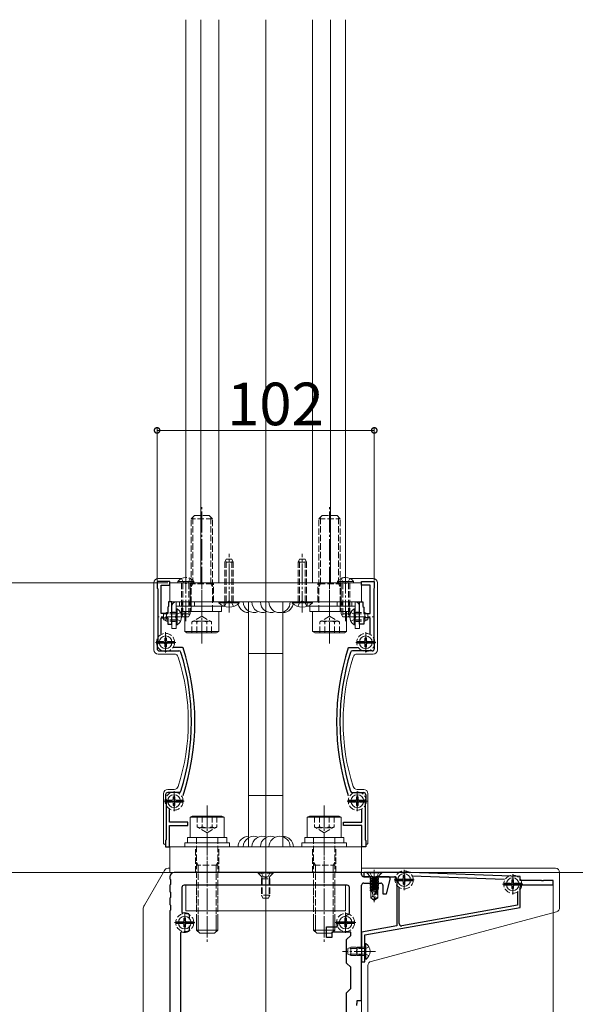
# Model space of a CAD drawing. Extents: x 0 to 3960, y 0 to 6414.
# Drawn here: x 474 to 735, y 3678 to 4140 of the extents above; entities that cross this region are included whole.
import ezdxf

# ---------------------------------------------------------------- set-up
doc = ezdxf.new("R2010")
doc.units = 0
doc.linetypes.add('YCENTER_1', pattern=[13, 10, -1, 1, -1])
doc.linetypes.add('YHIDDEN_1', pattern=[4, 3, -1])
for name, color, linetype, lineweight in [('YKK_11', 7, 'CONTINUOUS', 30), ('YKK_12', 2, 'CONTINUOUS', 13), ('YKK_13', 4, 'CONTINUOUS', 13), ('YKK_D', 6, 'CONTINUOUS', 13)]:
    doc.layers.add(name, color=color, linetype=linetype, lineweight=lineweight)
doc.styles.get("Standard").update_dxf_attribs({"font": 'txt', "bigfont": 'BIGFONT'})

msp = doc.modelspace()

# ---------------------------------------------------------------- linework, layer by layer
at = {"layer": 'YKK_11', "color": 0, "linetype": 'ByBlock', "lineweight": -2, "ltscale": 0.5}
for p, q in [((544.15, 3876.57), (538.15, 3876.57)), ((538.15, 3876.57), (538.15, 3873.57)), ((538.15, 3873.57), (538.45, 3873.27)), ((538.45, 3873.27), (538.45, 3847.37)), ((540.05, 3861.57), (540.05, 3874.97)), ((540.05, 3874.97), (544.15, 3874.97)), ((544.15, 3874.97), (544.15, 3876.57)), ((634.15, 3874.97), (634.15, 3876.57)), ((634.15, 3876.57), (640.15, 3876.57)), ((638.25, 3874.97), (634.15, 3874.97)), ((638.25, 3861.57), (638.25, 3874.97)), ((640.15, 3873.57), (639.85, 3873.27)), ((639.85, 3873.27), (639.85, 3847.37)), ((640.15, 3876.57), (640.15, 3873.57)), ((543.55, 3864.97), (543.15, 3864.57)), ((543.15, 3864.57), (543.15, 3861.57)), ((545.15, 3867.07), (543.55, 3867.07)), ((543.55, 3867.07), (543.55, 3864.97)), ((545.15, 3861.02), (545.15, 3867.07)), ((633.15, 3861.02), (633.15, 3867.07)), ((633.15, 3867.07), (634.75, 3867.07)), ((634.75, 3867.07), (634.75, 3864.97)), ((634.75, 3864.97), (635.15, 3864.57)), ((635.15, 3864.57), (635.15, 3861.57)), ((543.15, 3861.57), (540.05, 3861.57)), ((540.05, 3852.02), (540.05, 3859.57)), ((540.05, 3859.57), (543.15, 3859.57)), ((543.15, 3859.57), (543.15, 3856.57)), ((545.03, 3860.84), (545.15, 3861.02)), ((545.03, 3860.29), (545.03, 3860.84)), ((545.15, 3860.11), (545.03, 3860.29)), ((545.15, 3856.57), (545.15, 3860.11)), ((633.27, 3860.84), (633.15, 3861.02)), ((633.15, 3860.11), (633.27, 3860.29)), ((633.15, 3856.57), (633.15, 3860.11)), ((633.27, 3860.29), (633.27, 3860.84)), ((635.15, 3861.57), (638.25, 3861.57)), ((638.25, 3859.57), (635.15, 3859.57)), ((635.15, 3859.57), (635.15, 3856.57)), ((638.25, 3852.02), (638.25, 3859.57)), ((543.15, 3856.57), (545.15, 3856.57)), ((635.15, 3856.57), (633.15, 3856.57)), ((538.45, 3847.37), (538.15, 3847.07)), ((538.15, 3847.07), (538.15, 3845.07)), ((550.09, 3845.67), (546, 3845.67)), ((550.38, 3845.46), (550.09, 3845.67)), ((627.91, 3845.46), (628.2, 3845.67)), ((628.2, 3845.67), (632.29, 3845.67)), ((639.85, 3847.37), (640.15, 3847.07)), ((640.15, 3847.07), (640.15, 3845.07)), ((539.15, 3844.07), (548.41, 3844.07)), ((639.15, 3844.07), (629.88, 3844.07)), ((542.15, 3776.57), (542.15, 3774.57)), ((548.41, 3777.57), (543.15, 3777.57)), ((629.88, 3777.57), (635.15, 3777.57)), ((636.15, 3776.57), (636.15, 3774.57)), ((542.15, 3774.57), (542.45, 3774.27)), ((542.45, 3774.27), (542.45, 3755.37)), ((636.15, 3774.57), (635.85, 3774.27)), ((635.85, 3774.27), (635.85, 3755.37)), ((544.05, 3763.67), (544.05, 3769.62)), ((634.25, 3763.67), (634.25, 3769.62)), ((552.65, 3763.67), (544.05, 3763.67)), ((544.05, 3752.07), (544.05, 3762.07)), ((544.05, 3762.07), (552.65, 3762.07)), ((552.65, 3762.07), (552.65, 3763.67)), ((625.65, 3762.07), (625.65, 3763.67)), ((625.65, 3763.67), (634.25, 3763.67)), ((634.25, 3762.07), (625.65, 3762.07)), ((634.25, 3752.07), (634.25, 3762.07)), ((542.45, 3755.37), (542.15, 3755.07)), ((542.15, 3755.07), (542.15, 3752.07)), ((635.85, 3755.37), (636.15, 3755.07)), ((636.15, 3755.07), (636.15, 3752.07)), ((542.15, 3752.07), (544.05, 3752.07)), ((636.15, 3752.07), (634.25, 3752.07)), ((634.15, 3740.07), (546.15, 3740.07)), ((634.15, 3739.07), (634.15, 3740.07)), ((639.69, 3740.07), (635.15, 3740.07)), ((635.15, 3740.07), (635.15, 3738.07)), ((639.87, 3739.95), (639.69, 3740.07)), ((640.42, 3739.95), (639.87, 3739.95)), ((640.6, 3740.07), (640.42, 3739.95)), ((657.13, 3740.07), (640.6, 3740.07)), ((708.65, 3738.27), (657.16, 3740.07)), ((657.75, 3738.54), (701.35, 3737.02)), ((544.15, 3738.07), (544.15, 3737.07)), ((544.15, 3737.07), (544.45, 3736.77)), ((544.45, 3734.37), (544.15, 3734.07)), ((544.15, 3734.07), (544.15, 3731.07)), ((544.45, 3736.77), (544.45, 3734.37)), ((627.45, 3734.07), (550.85, 3734.07)), ((634.15, 3705.07), (634.15, 3734.07)), ((635.15, 3738.07), (649.65, 3738.07)), ((639.48, 3738.07), (635.15, 3738.07)), ((635.15, 3735.07), (643.15, 3735.07)), ((639.67, 3737.92), (639.48, 3738.07)), ((640.63, 3737.92), (639.67, 3737.92)), ((640.82, 3738.07), (640.63, 3737.92)), ((646.65, 3738.07), (640.82, 3738.07)), ((644.15, 3734.07), (644.15, 3730.07)), ((645.81, 3730.07), (647.61, 3736.81)), ((650.65, 3737.07), (650.65, 3714.98)), ((708.65, 3736.27), (708.65, 3738.27)), ((718.69, 3736.27), (708.65, 3736.27)), ((709.65, 3734.27), (724.15, 3734.27)), ((718.87, 3736.15), (718.69, 3736.27)), ((719.42, 3736.15), (718.87, 3736.15)), ((719.6, 3736.27), (719.42, 3736.15)), ((724.15, 3736.27), (719.6, 3736.27)), ((724.15, 3734.27), (724.15, 3736.27)), ((544.15, 3731.07), (544.45, 3730.77)), ((544.45, 3730.77), (544.45, 3728.37)), ((549.85, 3733.07), (549.85, 3721.5)), ((628.45, 3720.77), (628.45, 3733.07)), ((644.15, 3730.07), (645.81, 3730.07)), ((651.85, 3716.07), (651.85, 3733.12)), ((707.45, 3731.12), (707.45, 3724.69)), ((707.45, 3731.12), (707.45, 3724.69)), ((708.65, 3723.68), (708.65, 3733.27)), ((544.45, 3728.37), (544.15, 3728.07)), ((544.15, 3728.07), (544.15, 3725.07)), ((544.15, 3725.07), (544.45, 3724.77)), ((544.45, 3724.77), (544.45, 3722.37)), ((707.45, 3724.69), (653.02, 3715.09)), ((544.45, 3722.37), (544.15, 3722.07)), ((544.15, 3722.07), (544.15, 3650.57)), ((549.85, 3721.5), (550.43, 3721.01)), ((553.07, 3720.63), (553.25, 3720.36)), ((553.25, 3720.36), (553.25, 3718.12)), ((626.26, 3719.15), (627.37, 3720.26)), ((627.37, 3720.26), (627.66, 3720.33)), ((627.8, 3720.29), (628.45, 3720.77)), ((635.65, 3710.81), (708.65, 3723.68)), ((622.88, 3715.56), (622.96, 3715.85)), ((622.96, 3715.85), (624.06, 3716.95)), ((549.8, 3712.27), (549.15, 3711.8)), ((549.15, 3711.8), (549.15, 3625.57)), ((553.25, 3712.77), (553.07, 3712.5)), ((553.25, 3715.02), (553.25, 3712.77)), ((553.25, 3715.02), (553.25, 3712.77)), ((617.65, 3709.57), (617.65, 3714.57)), ((617.65, 3714.57), (622.51, 3714.57)), ((629.15, 3712.07), (620.15, 3712.07)), ((620.15, 3712.07), (620.15, 3709.57)), ((622.51, 3714.57), (622.98, 3715.24)), ((629.15, 3710.57), (629.15, 3712.07)), ((650.65, 3714.98), (634.15, 3712.07)), ((634.15, 3712.07), (634.15, 3698.07)), ((635.65, 3703.52), (635.65, 3710.81)), ((620.15, 3709.57), (617.65, 3709.57)), ((627.15, 3708.57), (629.15, 3710.57)), ((627.15, 3697.57), (627.15, 3708.57)), ((632, 3703.54), (632.15, 3703.74)), ((632, 3702.59), (632, 3703.54)), ((632.15, 3702.4), (632, 3702.59)), ((632.15, 3703.74), (632.15, 3705.07)), ((632.15, 3705.07), (634.15, 3705.07)), ((632.15, 3701.07), (632.15, 3702.4)), ((635.53, 3703.34), (635.65, 3703.52)), ((635.53, 3702.79), (635.53, 3703.34)), ((635.65, 3702.61), (635.53, 3702.79)), ((635.65, 3698.07), (635.65, 3702.61)), ((629.15, 3695.57), (627.15, 3697.57)), ((634.15, 3701.07), (632.15, 3701.07)), ((634.15, 3680.07), (634.15, 3701.07)), ((634.15, 3698.07), (635.65, 3698.07)), ((629.15, 3685.57), (629.15, 3695.57)), ((627.15, 3683.57), (629.15, 3685.57)), ((627.15, 3672.57), (627.15, 3683.57)), ((632, 3678.54), (632.15, 3678.74)), ((632, 3677.59), (632, 3678.54)), ((632.15, 3678.74), (632.15, 3680.07)), ((632.15, 3680.07), (634.15, 3680.07))]:
    msp.add_line(p, q, dxfattribs=at)
at = {"layer": 'YKK_11', "color": 2, "ltscale": 0.5}
for p, q in [((542.15, 3850.57), (542.15, 3845.57)), ((636.15, 3850.57), (636.15, 3845.57)), ((539.65, 3848.07), (544.65, 3848.07)), ((638.65, 3848.07), (633.65, 3848.07)), ((546.15, 3776.07), (546.15, 3771.07)), ((632.15, 3776.07), (632.15, 3771.07)), ((543.65, 3773.57), (548.65, 3773.57)), ((634.65, 3773.57), (629.65, 3773.57)), ((654.15, 3739.07), (654.15, 3734.07)), ((651.65, 3736.57), (656.65, 3736.57)), ((702.65, 3734.57), (707.65, 3734.57)), ((705.15, 3737.07), (705.15, 3732.07)), ((548.65, 3716.57), (553.65, 3716.57)), ((551.15, 3719.07), (551.15, 3714.07)), ((624.15, 3716.57), (629.15, 3716.57)), ((626.65, 3719.07), (626.65, 3714.07))]:
    msp.add_line(p, q, dxfattribs=at)
at = {"layer": 'YKK_11', "color": 0, "linetype": 'ByBlock', "lineweight": -2, "ltscale": 0.5}
for centre, radius, start, end in [((539.15, 3845.07), 1, 180, 270), ((444.29, 3810.82), 111.6, 341.9153, 18.0847), ((734, 3810.82), 111.6, 161.9153, 198.0847), ((639.15, 3845.07), 1, 270, 360), ((548.41, 3843.07), 1, 17.2098, 90), ((444.29, 3810.82), 110, 342.7902, 17.2098), ((734, 3810.82), 110, 162.7902, 197.2098), ((629.88, 3843.07), 1, 90, 162.7902), ((543.15, 3776.57), 1, 90, 180), ((548.41, 3778.57), 1, 270, 342.7902), ((629.88, 3778.57), 1, 197.2098, 270), ((635.15, 3776.57), 1, 0, 90), ((546.15, 3738.07), 2, 90, 180), ((635.15, 3739.07), 1, 180, 270), ((657.13, 3739.07), 1, 88.0003, 90.0003), ((550.85, 3733.07), 1, 90, 180), ((627.45, 3733.07), 1, 0, 90), ((635.15, 3734.07), 1, 90, 180), ((643.15, 3734.07), 1, 0, 90), ((646.65, 3737.07), 1, 345, 90), ((649.65, 3737.07), 1, 0, 90), ((709.65, 3733.27), 1, 90, 180), ((551.15, 3716.57), 4.5, 64.6231, 99.2069), ((626.65, 3716.57), 3.9, 72.8153, 75.0001), ((626.65, 3716.57), 3.9, 195.0001, 199.9324), ((652.85, 3716.07), 1, 180, 280), ((551.15, 3716.57), 4.5, 252.5424, 295.3769)]:
    msp.add_arc(centre, radius, start, end, dxfattribs=at)
at = {"layer": 'YKK_12'}
for p, q in [((551.65, 4140.32), (551.65, 3876.07)), ((558.65, 4140.32), (558.65, 3876.07)), ((567.15, 4140.32), (567.15, 3876.07)), ((611.15, 4140.32), (611.15, 3876.07)), ((619.65, 4140.32), (619.65, 3876.07)), ((626.65, 4140.32), (626.65, 3876.07)), ((551.65, 3876.07), (626.65, 3876.07))]:
    msp.add_line(p, q, dxfattribs=at)
at = {"layer": 'YKK_12', "ltscale": 5}
for p, q in [((589.15, 3422.07), (589.15, 4140.32)), ((231.15, 3740.07), (1381.15, 3740.07))]:
    msp.add_line(p, q, dxfattribs=at)
at = {"layer": 'YKK_13', "linetype": 'YCENTER_1'}
for p, q in [((559.15, 3847.57), (559.15, 3912.57)), ((619.15, 3847.57), (619.15, 3912.57)), ((571.95, 3862.07), (571.95, 3889.57)), ((606.35, 3862.07), (606.35, 3889.57)), ((551.65, 3881.07), (551.65, 3857.57)), ((559.15, 3862.07), (559.15, 3881.07)), ((619.15, 3862.07), (619.15, 3881.07)), ((626.65, 3881.07), (626.65, 3857.57)), ((552.15, 3860.07), (538.65, 3860.07)), ((626.15, 3860.07), (639.65, 3860.07)), ((561.65, 3771.57), (561.65, 3706.57)), ((616.65, 3771.57), (616.65, 3706.57)), ((561.65, 3735.07), (561.65, 3757.07)), ((616.65, 3735.07), (616.65, 3757.07)), ((589.15, 3741.57), (589.15, 3727.58)), ((640.15, 3741.27), (640.15, 3726.14)), ((640.65, 3703.07), (625.15, 3703.07))]:
    msp.add_line(p, q, dxfattribs=at)
at = {"layer": 'YKK_13', "linetype": 'YHIDDEN_1'}
for p, q in [((554.15, 3906.07), (555.65, 3907.57)), ((564.15, 3906.07), (554.15, 3906.07)), ((554.15, 3862.57), (554.15, 3906.07)), ((554.96, 3875.57), (554.96, 3906.88)), ((562.65, 3907.57), (555.65, 3907.57)), ((564.15, 3906.07), (562.65, 3907.57)), ((563.34, 3875.57), (563.34, 3906.88)), ((564.15, 3862.57), (564.15, 3906.07)), ((614.15, 3906.07), (615.65, 3907.57)), ((614.15, 3862.57), (614.15, 3906.07)), ((614.15, 3906.07), (624.15, 3906.07)), ((614.96, 3875.57), (614.96, 3906.88)), ((615.65, 3907.57), (622.65, 3907.57)), ((624.15, 3906.07), (622.65, 3907.57)), ((623.34, 3875.57), (623.34, 3906.88)), ((624.15, 3862.57), (624.15, 3906.07)), ((570.65, 3887.07), (569.95, 3885.67)), ((570.6, 3867.07), (570.6, 3886.97)), ((573.25, 3887.07), (570.65, 3887.07)), ((573.25, 3887.07), (573.95, 3885.67)), ((573.29, 3867.07), (573.29, 3886.97)), ((605.05, 3887.07), (604.35, 3885.67)), ((605, 3867.07), (605, 3886.97)), ((605.05, 3887.07), (607.65, 3887.07)), ((607.65, 3887.07), (608.35, 3885.67)), ((607.69, 3867.07), (607.69, 3886.97)), ((573.95, 3885.67), (569.95, 3885.67)), ((569.95, 3867.07), (569.95, 3885.67)), ((573.95, 3867.07), (573.95, 3885.67)), ((604.35, 3867.07), (604.35, 3885.67)), ((604.35, 3885.67), (608.35, 3885.67)), ((608.35, 3867.07), (608.35, 3885.67)), ((549.6, 3878.08), (550.5, 3876.22)), ((553.7, 3878.08), (552.79, 3876.22)), ((624.6, 3878.08), (625.5, 3876.22)), ((628.7, 3878.08), (627.79, 3876.22)), ((549.65, 3876.07), (549.65, 3861.47)), ((550.3, 3876.07), (550.3, 3860.16)), ((550.5, 3876.22), (551.65, 3875.61)), ((551.65, 3876.57), (555.4, 3876.57)), ((552.79, 3876.22), (551.65, 3875.61)), ((551.65, 3876.07), (555.4, 3876.07)), ((552.99, 3876.07), (552.99, 3860.16)), ((553.65, 3867.07), (553.65, 3876.07)), ((553.65, 3876.07), (553.65, 3861.47)), ((564.15, 3875.57), (554.15, 3875.57)), ((554.15, 3874.16), (554.96, 3875.57)), ((555.4, 3876.57), (555.4, 3876.07)), ((564.15, 3874.16), (563.34, 3875.57)), ((564.65, 3867.07), (564.65, 3876.07)), ((613.65, 3867.07), (613.65, 3876.07)), ((614.15, 3875.57), (624.15, 3875.57)), ((614.15, 3874.16), (614.96, 3875.57)), ((622.9, 3876.57), (622.9, 3876.07)), ((626.65, 3876.57), (622.9, 3876.57)), ((626.65, 3876.07), (622.9, 3876.07)), ((624.15, 3874.16), (623.34, 3875.57)), ((624.65, 3867.07), (624.65, 3876.07)), ((624.65, 3876.07), (624.65, 3861.47)), ((625.3, 3876.07), (625.3, 3860.16)), ((625.5, 3876.22), (626.65, 3875.61)), ((627.79, 3876.22), (626.65, 3875.61)), ((627.99, 3876.07), (627.99, 3860.16)), ((628.65, 3876.07), (628.65, 3861.47)), ((547.15, 3865.07), (547.15, 3867.07)), ((569.8, 3864.92), (570.8, 3866.98)), ((570.8, 3866.98), (571.95, 3867.59)), ((573.09, 3866.98), (571.95, 3867.59)), ((574.1, 3864.92), (573.09, 3866.98)), ((604.2, 3864.92), (605.2, 3866.98)), ((605.2, 3866.98), (606.35, 3867.59)), ((607.49, 3866.98), (606.35, 3867.59)), ((608.5, 3864.92), (607.49, 3866.98)), ((631.15, 3865.07), (631.15, 3867.07)), ((541.15, 3861.37), (542.55, 3862.07)), ((541.15, 3861.37), (541.15, 3858.77)), ((541.15, 3858.77), (542.55, 3858.07)), ((547.15, 3861.41), (541.24, 3861.41)), ((547.15, 3858.72), (541.24, 3858.72)), ((547.15, 3862.07), (542.55, 3862.07)), ((542.55, 3862.07), (542.55, 3858.07)), ((545.15, 3862.07), (547.15, 3862.07)), ((547.3, 3861.21), (546.69, 3860.07)), ((547.3, 3858.92), (546.69, 3860.07)), ((549.16, 3862.12), (547.3, 3861.21)), ((549.16, 3858.02), (547.3, 3858.92)), ((549.65, 3861.47), (553.65, 3861.47)), ((550.35, 3860.07), (549.65, 3861.47)), ((550.35, 3860.07), (552.95, 3860.07)), ((552.95, 3860.07), (553.65, 3861.47)), ((559.15, 3860.38), (554.53, 3857.71)), ((559.15, 3860.38), (563.76, 3857.71)), ((619.15, 3860.38), (614.53, 3857.71)), ((619.15, 3860.38), (623.76, 3857.71)), ((628.65, 3861.47), (624.65, 3861.47)), ((625.35, 3860.07), (624.65, 3861.47)), ((627.95, 3860.07), (625.35, 3860.07)), ((627.95, 3860.07), (628.65, 3861.47)), ((629.14, 3862.12), (630.99, 3861.21)), ((629.14, 3858.02), (630.99, 3858.92)), ((630.99, 3861.21), (631.6, 3860.07)), ((630.99, 3858.92), (631.6, 3860.07)), ((633.15, 3862.07), (631.15, 3862.07)), ((631.15, 3862.07), (635.75, 3862.07)), ((631.15, 3861.41), (637.05, 3861.41)), ((631.15, 3858.72), (637.05, 3858.72)), ((635.75, 3862.07), (635.75, 3858.07)), ((637.15, 3861.37), (635.75, 3862.07)), ((637.15, 3858.77), (635.75, 3858.07)), ((637.15, 3861.37), (637.15, 3858.77)), ((547.15, 3858.07), (542.55, 3858.07)), ((554.53, 3852.57), (554.53, 3857.71)), ((563.15, 3858.07), (555.15, 3858.07)), ((556.84, 3852.57), (556.84, 3858.07)), ((561.46, 3852.57), (561.46, 3858.07)), ((563.76, 3852.57), (563.76, 3857.71)), ((614.53, 3852.57), (614.53, 3857.71)), ((615.15, 3858.07), (623.15, 3858.07)), ((616.84, 3852.57), (616.84, 3858.07)), ((621.46, 3852.57), (621.46, 3858.07)), ((623.76, 3852.57), (623.76, 3857.71)), ((631.15, 3858.07), (635.75, 3858.07)), ((541.75, 3850.1), (541.75, 3849.11)), ((542.55, 3850.1), (542.55, 3849.11)), ((554.53, 3852.57), (563.76, 3852.57)), ((623.76, 3852.57), (614.53, 3852.57)), ((635.75, 3850.1), (635.75, 3849.11)), ((636.55, 3850.1), (636.55, 3849.11)), ((537.92, 3848.49), (541.19, 3848.49)), ((537.92, 3847.64), (541.19, 3847.64)), ((540.11, 3848.47), (541.1, 3848.47)), ((540.11, 3847.67), (541.1, 3847.67)), ((541.1, 3848.47), (541.61, 3848.6)), ((541.1, 3847.67), (541.61, 3847.53)), ((541.75, 3849.11), (541.61, 3848.6)), ((541.75, 3847.02), (541.61, 3847.53)), ((541.75, 3846.03), (541.75, 3847.02)), ((542.55, 3849.11), (542.68, 3848.6)), ((542.55, 3847.02), (542.68, 3847.53)), ((542.55, 3846.03), (542.55, 3847.02)), ((543.19, 3848.47), (542.68, 3848.6)), ((543.19, 3847.67), (542.68, 3847.53)), ((543.1, 3848.49), (546.37, 3848.49)), ((543.1, 3847.64), (546.37, 3847.64)), ((544.18, 3848.47), (543.19, 3848.47)), ((544.18, 3847.67), (543.19, 3847.67)), ((635.19, 3848.49), (631.92, 3848.49)), ((635.19, 3847.64), (631.92, 3847.64)), ((634.11, 3848.47), (635.1, 3848.47)), ((634.11, 3847.67), (635.1, 3847.67)), ((635.1, 3848.47), (635.61, 3848.6)), ((635.1, 3847.67), (635.61, 3847.53)), ((635.75, 3849.11), (635.61, 3848.6)), ((635.75, 3847.02), (635.61, 3847.53)), ((635.75, 3846.03), (635.75, 3847.02)), ((636.55, 3849.11), (636.68, 3848.6)), ((636.55, 3847.02), (636.68, 3847.53)), ((636.55, 3846.03), (636.55, 3847.02)), ((637.19, 3848.47), (636.68, 3848.6)), ((637.19, 3847.67), (636.68, 3847.53)), ((640.37, 3848.49), (637.1, 3848.49)), ((640.37, 3847.64), (637.1, 3847.64)), ((638.18, 3848.47), (637.19, 3848.47)), ((638.18, 3847.67), (637.19, 3847.67)), ((545.75, 3775.6), (545.75, 3774.61)), ((546.55, 3775.6), (546.55, 3774.61)), ((631.75, 3775.6), (631.75, 3774.61)), ((632.55, 3775.6), (632.55, 3774.61)), ((541.92, 3773.99), (545.19, 3773.99)), ((541.92, 3773.14), (545.19, 3773.14)), ((544.11, 3773.97), (545.1, 3773.97)), ((544.11, 3773.17), (545.1, 3773.17)), ((545.1, 3773.97), (545.61, 3774.1)), ((545.1, 3773.17), (545.61, 3773.03)), ((545.75, 3774.61), (545.61, 3774.1)), ((545.75, 3772.52), (545.61, 3773.03)), ((545.75, 3771.53), (545.75, 3772.52)), ((546.55, 3774.61), (546.68, 3774.1)), ((546.55, 3772.52), (546.68, 3773.03)), ((546.55, 3771.53), (546.55, 3772.52)), ((547.19, 3773.97), (546.68, 3774.1)), ((547.19, 3773.17), (546.68, 3773.03)), ((547.1, 3773.99), (550.37, 3773.99)), ((547.1, 3773.14), (550.37, 3773.14)), ((548.18, 3773.97), (547.19, 3773.97)), ((548.18, 3773.17), (547.19, 3773.17)), ((631.19, 3773.99), (627.92, 3773.99)), ((631.19, 3773.14), (627.92, 3773.14)), ((630.11, 3773.97), (631.1, 3773.97)), ((630.11, 3773.17), (631.1, 3773.17)), ((631.1, 3773.97), (631.61, 3774.1)), ((631.1, 3773.17), (631.61, 3773.03)), ((631.75, 3774.61), (631.61, 3774.1)), ((631.75, 3772.52), (631.61, 3773.03)), ((631.75, 3771.53), (631.75, 3772.52)), ((632.55, 3774.61), (632.68, 3774.1)), ((632.55, 3772.52), (632.68, 3773.03)), ((632.55, 3771.53), (632.55, 3772.52)), ((633.19, 3773.97), (632.68, 3774.1)), ((633.19, 3773.17), (632.68, 3773.03)), ((636.37, 3773.99), (633.1, 3773.99)), ((636.37, 3773.14), (633.1, 3773.14)), ((634.18, 3773.97), (633.19, 3773.97)), ((634.18, 3773.17), (633.19, 3773.17)), ((557.03, 3766.57), (566.26, 3766.57)), ((557.03, 3766.57), (557.03, 3761.42)), ((559.34, 3766.57), (559.34, 3761.07)), ((563.96, 3766.57), (563.96, 3761.07)), ((566.26, 3766.57), (566.26, 3761.42)), ((621.26, 3766.57), (612.03, 3766.57)), ((612.03, 3766.57), (612.03, 3761.42)), ((614.34, 3766.57), (614.34, 3761.07)), ((618.96, 3766.57), (618.96, 3761.07)), ((621.26, 3766.57), (621.26, 3761.42)), ((561.65, 3758.76), (557.03, 3761.42)), ((565.65, 3761.07), (557.65, 3761.07)), ((561.65, 3758.76), (566.26, 3761.42)), ((616.65, 3758.76), (612.03, 3761.42)), ((612.65, 3761.07), (620.65, 3761.07)), ((616.65, 3758.76), (621.26, 3761.42)), ((556.65, 3756.57), (556.65, 3720.07)), ((566.65, 3756.57), (566.65, 3720.07)), ((611.65, 3756.57), (611.65, 3720.07)), ((621.65, 3756.57), (621.65, 3720.07)), ((556.15, 3740.07), (556.15, 3752.07)), ((567.15, 3740.07), (567.15, 3752.07)), ((611.15, 3740.07), (611.15, 3752.07)), ((622.15, 3740.07), (622.15, 3752.07)), ((556.65, 3744.97), (557.46, 3743.57)), ((566.65, 3743.57), (556.65, 3743.57)), ((557.46, 3743.57), (557.46, 3720.07)), ((566.65, 3744.97), (565.84, 3743.57)), ((565.84, 3743.57), (565.84, 3720.07)), ((611.65, 3744.97), (612.46, 3743.57)), ((611.65, 3743.57), (621.65, 3743.57)), ((612.46, 3743.57), (612.46, 3720.07)), ((621.65, 3744.97), (620.84, 3743.57)), ((620.84, 3743.57), (620.84, 3720.07)), ((592.65, 3740.07), (585.65, 3740.07)), ((585.65, 3740.07), (585.65, 3739.82)), ((585.65, 3739.82), (587.08, 3738.39)), ((592.65, 3739.82), (585.65, 3739.82)), ((587.1, 3740.07), (588, 3738.25)), ((591.2, 3740.07), (590.29, 3738.25)), ((592.65, 3739.82), (591.22, 3738.39)), ((592.65, 3740.07), (592.65, 3739.82)), ((636.65, 3740.07), (636.65, 3739.84)), ((643.65, 3740.07), (636.65, 3740.07)), ((643.65, 3739.84), (636.65, 3739.84)), ((636.65, 3739.84), (638.27, 3738.21)), ((638.1, 3740.07), (639, 3738.25)), ((642.2, 3740.07), (641.29, 3738.25)), ((643.65, 3739.84), (642.02, 3738.21)), ((643.65, 3740.07), (643.65, 3739.84)), ((653.75, 3738.6), (653.75, 3737.61)), ((654.55, 3738.6), (654.55, 3737.61)), ((556.65, 3722.07), (556.65, 3734.07)), ((566.65, 3722.07), (566.65, 3734.07)), ((587.15, 3737.07), (587.29, 3737.63)), ((587.15, 3737.07), (587.15, 3729.47)), ((587.15, 3737.07), (591.15, 3737.07)), ((587.27, 3738.07), (591.02, 3738.07)), ((587.52, 3737.07), (587.29, 3738.02)), ((587.52, 3737.07), (587.52, 3728.71)), ((588, 3738.25), (589.15, 3737.64)), ((590.29, 3738.25), (589.15, 3737.64)), ((590.77, 3737.07), (591.01, 3738.02)), ((590.77, 3737.07), (590.77, 3728.71)), ((591.15, 3737.07), (591.01, 3737.63)), ((591.15, 3737.07), (591.15, 3729.47)), ((611.65, 3722.07), (611.65, 3734.07)), ((621.65, 3722.07), (621.65, 3734.07)), ((642.12, 3737.37), (638.17, 3737.37)), ((638.24, 3737.37), (638.17, 3737.35)), ((638.17, 3737.18), (639.23, 3737.37)), ((642.12, 3737.35), (638.17, 3736.65)), ((638.17, 3737.35), (638.17, 3737.18)), ((638.17, 3736.48), (642.12, 3737.18)), ((638.17, 3737.18), (638.55, 3736.96)), ((638.17, 3736.65), (638.55, 3736.87)), ((638.17, 3736.65), (638.17, 3736.48)), ((642.12, 3736.65), (638.17, 3735.95)), ((638.17, 3736.48), (638.55, 3736.26)), ((638.17, 3735.78), (642.12, 3736.48)), ((638.17, 3735.95), (638.55, 3736.17)), ((638.17, 3735.95), (638.17, 3735.78)), ((642.12, 3735.95), (638.17, 3735.25)), ((638.17, 3735.78), (638.55, 3735.56)), ((638.17, 3735.08), (642.12, 3735.78)), ((638.17, 3735.25), (638.55, 3735.47)), ((638.17, 3735.25), (638.17, 3735.08)), ((642.12, 3735.25), (638.17, 3734.55)), ((638.17, 3735.08), (638.55, 3734.86)), ((638.17, 3734.38), (642.12, 3735.08)), ((638.17, 3734.55), (638.55, 3734.77)), ((638.17, 3734.55), (638.17, 3734.38)), ((642.12, 3734.55), (638.17, 3733.85)), ((638.17, 3734.38), (638.55, 3734.16)), ((638.17, 3733.68), (642.12, 3734.38)), ((638.17, 3733.85), (638.55, 3734.07)), ((638.17, 3733.85), (638.17, 3733.68)), ((642.12, 3733.85), (638.17, 3733.15)), ((641.88, 3738.07), (638.42, 3738.07)), ((638.42, 3737.86), (638.42, 3737.37)), ((638.55, 3736.87), (640.8, 3737.37)), ((640.4, 3737.37), (638.55, 3736.96)), ((638.55, 3736.87), (638.55, 3736.96)), ((641.75, 3736.96), (638.55, 3736.26)), ((638.55, 3736.17), (641.75, 3736.87)), ((638.55, 3736.17), (638.55, 3736.26)), ((641.75, 3736.26), (638.55, 3735.56)), ((638.55, 3735.47), (641.75, 3736.17)), ((638.55, 3735.47), (638.55, 3735.56)), ((641.75, 3735.56), (638.55, 3734.86)), ((638.55, 3734.77), (641.75, 3735.47)), ((638.55, 3734.77), (638.55, 3734.86)), ((641.75, 3734.86), (638.55, 3734.16)), ((638.55, 3734.07), (641.75, 3734.77)), ((638.55, 3734.07), (638.55, 3734.16)), ((641.75, 3734.16), (638.55, 3733.46)), ((638.55, 3733.37), (641.75, 3734.07)), ((639, 3738.25), (640.15, 3737.64)), ((641.29, 3738.25), (640.15, 3737.64)), ((642.12, 3737.18), (641.75, 3736.96)), ((641.75, 3736.87), (641.75, 3736.96)), ((642.12, 3736.65), (641.75, 3736.87)), ((642.12, 3736.48), (641.75, 3736.26)), ((641.75, 3736.17), (641.75, 3736.26)), ((642.12, 3735.95), (641.75, 3736.17)), ((642.12, 3735.78), (641.75, 3735.56)), ((641.75, 3735.47), (641.75, 3735.56)), ((642.12, 3735.25), (641.75, 3735.47)), ((642.12, 3735.08), (641.75, 3734.86)), ((641.75, 3734.77), (641.75, 3734.86)), ((642.12, 3734.55), (641.75, 3734.77)), ((642.12, 3734.38), (641.75, 3734.16)), ((641.75, 3734.07), (641.75, 3734.16)), ((642.12, 3733.85), (641.75, 3734.07)), ((641.88, 3737.86), (641.88, 3737.37)), ((642.12, 3737.37), (642.12, 3737.18)), ((642.12, 3736.65), (642.12, 3736.48)), ((642.12, 3735.95), (642.12, 3735.78)), ((642.12, 3735.25), (642.12, 3735.08)), ((642.12, 3734.55), (642.12, 3734.38)), ((642.12, 3733.85), (642.12, 3733.68)), ((649.92, 3736.99), (653.19, 3736.99)), ((649.92, 3736.14), (653.19, 3736.14)), ((652.11, 3736.97), (653.1, 3736.97)), ((652.11, 3736.17), (653.1, 3736.17)), ((653.1, 3736.97), (653.61, 3737.1)), ((653.1, 3736.17), (653.61, 3736.03)), ((653.75, 3737.61), (653.61, 3737.1)), ((653.75, 3735.52), (653.61, 3736.03)), ((653.75, 3734.53), (653.75, 3735.52)), ((654.55, 3737.61), (654.68, 3737.1)), ((654.55, 3735.52), (654.68, 3736.03)), ((654.55, 3734.53), (654.55, 3735.52)), ((655.19, 3736.97), (654.68, 3737.1)), ((655.19, 3736.17), (654.68, 3736.03)), ((655.1, 3736.99), (658.37, 3736.99)), ((655.1, 3736.14), (658.37, 3736.14)), ((656.18, 3736.97), (655.19, 3736.97)), ((656.18, 3736.17), (655.19, 3736.17)), ((700.92, 3734.99), (704.19, 3734.99)), ((700.92, 3734.14), (704.19, 3734.14)), ((703.11, 3734.97), (704.1, 3734.97)), ((703.11, 3734.17), (704.1, 3734.17)), ((704.1, 3734.97), (704.61, 3735.1)), ((704.1, 3734.17), (704.61, 3734.03)), ((704.75, 3735.61), (704.61, 3735.1)), ((704.75, 3733.52), (704.61, 3734.03)), ((704.75, 3736.6), (704.75, 3735.61)), ((705.55, 3736.6), (705.55, 3735.61)), ((705.55, 3735.61), (705.68, 3735.1)), ((705.55, 3733.52), (705.68, 3734.03)), ((706.19, 3734.97), (705.68, 3735.1)), ((706.19, 3734.17), (705.68, 3734.03)), ((706.1, 3734.99), (709.37, 3734.99)), ((706.1, 3734.14), (709.37, 3734.14)), ((707.18, 3734.97), (706.19, 3734.97)), ((707.18, 3734.17), (706.19, 3734.17)), ((591.15, 3729.47), (587.15, 3729.47)), ((587.85, 3728.07), (587.15, 3729.47)), ((591.15, 3729.47), (590.45, 3728.07)), ((638.17, 3733.68), (638.55, 3733.46)), ((638.17, 3732.98), (642.12, 3733.68)), ((638.17, 3733.15), (638.55, 3733.37)), ((638.17, 3733.15), (638.17, 3732.98)), ((642.12, 3733.15), (638.17, 3732.45)), ((638.17, 3732.98), (638.55, 3732.76)), ((638.17, 3732.28), (642.12, 3732.98)), ((638.17, 3732.45), (638.55, 3732.67)), ((638.17, 3732.45), (638.17, 3732.28)), ((638.17, 3732.28), (638.55, 3732.06)), ((640.98, 3732.25), (638.17, 3731.75)), ((638.17, 3731.58), (640.94, 3732.07)), ((638.17, 3731.75), (638.55, 3731.97)), ((638.17, 3731.75), (638.17, 3731.58)), ((638.17, 3731.58), (638.55, 3731.36)), ((640.69, 3730.97), (638.45, 3730.97)), ((638.45, 3730.97), (638.45, 3728.11)), ((638.55, 3733.37), (638.55, 3733.46)), ((641.75, 3733.46), (638.55, 3732.76)), ((638.55, 3732.67), (641.75, 3733.37)), ((638.55, 3732.67), (638.55, 3732.76)), ((641.07, 3732.61), (638.55, 3732.06)), ((638.55, 3731.97), (641.04, 3732.52)), ((638.55, 3731.97), (638.55, 3732.06)), ((640.9, 3731.87), (638.55, 3731.36)), ((638.55, 3730.97), (638.55, 3731.36)), ((639.45, 3728.97), (639.25, 3730.97)), ((641.06, 3732.57), (640.15, 3728.57)), ((641.49, 3732.68), (640.3, 3727.43)), ((641.75, 3732.76), (641.47, 3732.7)), ((641.52, 3732.62), (641.75, 3732.67)), ((641.55, 3732.52), (641.55, 3728.27)), ((642.12, 3732.45), (641.55, 3732.35)), ((641.55, 3732.18), (642.12, 3732.28)), ((641.75, 3732.06), (641.55, 3732.02)), ((641.85, 3730.97), (641.55, 3730.97)), ((642.12, 3733.68), (641.75, 3733.46)), ((641.75, 3733.37), (641.75, 3733.46)), ((642.12, 3733.15), (641.75, 3733.37)), ((642.12, 3732.98), (641.75, 3732.76)), ((641.75, 3732.67), (641.75, 3732.76)), ((642.12, 3732.45), (641.75, 3732.67)), ((642.12, 3732.28), (641.75, 3732.06)), ((641.75, 3730.97), (641.75, 3732.06)), ((641.85, 3730.97), (641.85, 3728.11)), ((642.12, 3733.15), (642.12, 3732.98)), ((642.12, 3732.45), (642.12, 3732.28)), ((704.75, 3732.53), (704.75, 3733.52)), ((705.55, 3732.53), (705.55, 3733.52)), ((590.45, 3728.07), (587.85, 3728.07)), ((639.45, 3728.97), (638.45, 3728.11)), ((638.45, 3728.11), (640, 3727.07)), ((640.15, 3728.46), (639.45, 3728.97)), ((640.15, 3728.57), (640, 3727.07)), ((640.3, 3727.07), (640, 3727.07)), ((640, 3727.07), (640.3, 3727.07)), ((640.15, 3728.57), (640.15, 3727.07)), ((641.55, 3728.27), (640.3, 3727.43)), ((641.85, 3728.11), (640.3, 3727.07)), ((640.3, 3727.43), (640.3, 3727.07)), ((641.85, 3728.11), (641.55, 3728.27)), ((546.92, 3716.99), (550.19, 3716.99)), ((546.92, 3716.14), (550.19, 3716.14)), ((549.11, 3716.97), (550.1, 3716.97)), ((549.11, 3716.17), (550.1, 3716.17)), ((550.1, 3716.97), (550.61, 3717.1)), ((550.1, 3716.17), (550.61, 3716.03)), ((550.75, 3717.61), (550.61, 3717.1)), ((550.75, 3715.52), (550.61, 3716.03)), ((550.75, 3718.6), (550.75, 3717.61)), ((550.75, 3714.53), (550.75, 3715.52)), ((551.55, 3718.6), (551.55, 3717.61)), ((551.55, 3717.61), (551.68, 3717.1)), ((551.55, 3715.52), (551.68, 3716.03)), ((551.55, 3714.53), (551.55, 3715.52)), ((552.19, 3716.97), (551.68, 3717.1)), ((552.19, 3716.17), (551.68, 3716.03)), ((552.1, 3716.99), (555.37, 3716.99)), ((552.1, 3716.14), (555.37, 3716.14)), ((553.18, 3716.97), (552.19, 3716.97)), ((553.18, 3716.17), (552.19, 3716.17)), ((622.42, 3716.99), (625.69, 3716.99)), ((622.42, 3716.14), (625.69, 3716.14)), ((624.61, 3716.97), (625.6, 3716.97)), ((624.61, 3716.17), (625.6, 3716.17)), ((625.6, 3716.97), (626.11, 3717.1)), ((625.6, 3716.17), (626.11, 3716.03)), ((626.25, 3717.61), (626.11, 3717.1)), ((626.25, 3715.52), (626.11, 3716.03)), ((626.25, 3718.6), (626.25, 3717.61)), ((626.25, 3714.53), (626.25, 3715.52)), ((627.05, 3718.6), (627.05, 3717.61)), ((627.05, 3717.61), (627.18, 3717.1)), ((627.05, 3715.52), (627.18, 3716.03)), ((627.05, 3714.53), (627.05, 3715.52)), ((627.69, 3716.97), (627.18, 3717.1)), ((627.69, 3716.17), (627.18, 3716.03)), ((627.6, 3716.99), (630.87, 3716.99)), ((627.6, 3716.14), (630.87, 3716.14)), ((628.68, 3716.97), (627.69, 3716.97)), ((628.68, 3716.17), (627.69, 3716.17)), ((627.65, 3704.37), (629.05, 3705.07)), ((627.65, 3701.77), (627.65, 3704.37)), ((627.65, 3701.77), (629.05, 3701.07)), ((635.65, 3704.41), (627.74, 3704.41)), ((635.65, 3701.72), (627.74, 3701.72)), ((629.05, 3701.07), (629.05, 3705.07)), ((635.65, 3705.07), (629.05, 3705.07)), ((635.8, 3704.21), (635.19, 3703.07)), ((635.8, 3701.92), (635.19, 3703.07)), ((637.66, 3705.12), (635.8, 3704.21)), ((637.66, 3701.02), (635.8, 3701.92)), ((635.65, 3701.07), (629.05, 3701.07))]:
    msp.add_line(p, q, dxfattribs=at)
at = {"layer": 'YKK_13'}
for p, q in [((549.58, 3878.07), (538.65, 3878.07)), ((639.65, 3878.07), (628.71, 3878.07)), ((536.65, 3876.07), (536.65, 3844.57)), ((634.15, 3876.07), (544.15, 3876.07)), ((544.15, 3876.07), (544.15, 3867.07)), ((634.15, 3867.07), (634.15, 3876.07)), ((641.65, 3876.07), (641.65, 3844.57)), ((544.15, 3867.07), (634.15, 3867.07)), ((545.15, 3854.57), (545.15, 3865.07)), ((547.15, 3867.07), (555.65, 3867.07)), ((547.15, 3865.07), (555.65, 3865.07)), ((547.15, 3865.07), (547.15, 3854.57)), ((554.15, 3865.07), (554.15, 3867.07)), ((555.65, 3867.07), (555.65, 3865.07)), ((597.15, 3867.07), (581.15, 3867.07)), ((581.15, 3867.07), (581.15, 3752.07)), ((597.15, 3752.07), (597.15, 3867.07)), ((631.15, 3867.07), (622.65, 3867.07)), ((622.65, 3867.07), (622.65, 3865.07)), ((631.15, 3865.07), (622.65, 3865.07)), ((624.15, 3865.07), (624.15, 3867.07)), ((631.15, 3865.07), (631.15, 3854.57)), ((633.15, 3854.57), (633.15, 3865.07)), ((545.15, 3854.57), (547.15, 3854.57)), ((633.15, 3854.57), (631.15, 3854.57)), ((538.65, 3842.57), (546.19, 3842.57)), ((581.15, 3842.87), (597.15, 3842.87)), ((639.65, 3842.57), (632.1, 3842.57)), ((541.15, 3754.07), (541.15, 3777.07)), ((543.15, 3779.07), (546.19, 3779.07)), ((581.15, 3776.26), (597.15, 3776.26)), ((635.15, 3779.07), (632.1, 3779.07)), ((637.15, 3754.07), (637.15, 3777.07)), ((634.15, 3752.07), (544.15, 3752.07)), ((544.15, 3752.07), (544.15, 3740.07)), ((581.15, 3752.07), (597.15, 3752.07)), ((634.15, 3740.07), (634.15, 3752.07)), ((541.57, 3741.07), (532.18, 3724.81)), ((544.15, 3742.07), (543.3, 3742.07)), ((544.15, 3740.07), (634.15, 3740.07)), ((725.15, 3742.07), (634.15, 3742.07)), ((727.15, 3723.6), (727.15, 3740.07)), ((531.65, 3722.81), (531.65, 3574.78)), ((725.66, 3721.67), (638.63, 3698.35)), ((637.15, 3540.07), (637.15, 3696.42))]:
    msp.add_line(p, q, dxfattribs=at)
at = {"layer": 'YKK_13', "linetype": 'Continuous'}
for p, q in [((547.9, 3876.57), (547.9, 3876.07)), ((547.9, 3876.57), (551.65, 3876.57)), ((547.9, 3876.07), (551.65, 3876.07)), ((630.4, 3876.57), (626.65, 3876.57)), ((630.4, 3876.07), (626.65, 3876.07)), ((630.4, 3876.57), (630.4, 3876.07)), ((547.65, 3863.82), (547.15, 3863.82)), ((547.15, 3863.82), (547.15, 3856.32)), ((547.65, 3863.82), (547.65, 3856.32)), ((569.65, 3867.07), (548.65, 3867.07)), ((548.65, 3867.07), (548.65, 3865.07)), ((548.65, 3865.07), (569.65, 3865.07)), ((549.95, 3865.07), (549.95, 3862.57)), ((567.2, 3866.56), (567.2, 3867.07)), ((576.7, 3867.07), (567.2, 3867.07)), ((576.7, 3866.56), (567.2, 3866.56)), ((568.35, 3862.57), (568.35, 3865.07)), ((569.65, 3865.07), (569.65, 3867.07)), ((576.7, 3866.56), (576.7, 3867.07)), ((601.6, 3866.56), (601.6, 3867.07)), ((601.6, 3867.07), (611.1, 3867.07)), ((601.6, 3866.56), (611.1, 3866.56)), ((608.65, 3865.07), (608.65, 3867.07)), ((608.65, 3867.07), (629.65, 3867.07)), ((629.65, 3865.07), (608.65, 3865.07)), ((609.95, 3862.57), (609.95, 3865.07)), ((611.1, 3866.56), (611.1, 3867.07)), ((628.35, 3865.07), (628.35, 3862.57)), ((629.65, 3867.07), (629.65, 3865.07)), ((630.64, 3863.82), (631.15, 3863.82)), ((630.64, 3863.82), (630.64, 3856.32)), ((631.15, 3863.82), (631.15, 3856.32)), ((549.95, 3862.57), (568.35, 3862.57)), ((551.15, 3862.57), (567.15, 3862.57)), ((551.15, 3853.17), (551.15, 3862.57)), ((567.15, 3862.57), (567.15, 3853.17)), ((628.35, 3862.57), (609.95, 3862.57)), ((627.15, 3862.57), (611.15, 3862.57)), ((611.15, 3862.57), (611.15, 3853.17)), ((627.15, 3853.17), (627.15, 3862.57)), ((547.65, 3856.32), (547.15, 3856.32)), ((630.64, 3856.32), (631.15, 3856.32)), ((552.19, 3852.57), (551.15, 3853.17)), ((551.15, 3853.17), (567.15, 3853.17)), ((566.11, 3852.57), (552.19, 3852.57)), ((567.15, 3853.17), (566.11, 3852.57)), ((611.15, 3853.17), (612.19, 3852.57)), ((627.15, 3853.17), (611.15, 3853.17)), ((612.19, 3852.57), (626.11, 3852.57)), ((626.11, 3852.57), (627.15, 3853.17)), ((554.69, 3766.57), (553.65, 3765.97)), ((568.61, 3766.57), (554.69, 3766.57)), ((569.65, 3765.97), (568.61, 3766.57)), ((608.65, 3765.97), (609.69, 3766.57)), ((609.69, 3766.57), (623.61, 3766.57)), ((623.61, 3766.57), (624.65, 3765.97)), ((553.65, 3765.97), (553.65, 3756.57)), ((553.65, 3765.97), (569.65, 3765.97)), ((569.65, 3756.57), (569.65, 3765.97)), ((608.65, 3756.57), (608.65, 3765.97)), ((624.65, 3765.97), (608.65, 3765.97)), ((624.65, 3765.97), (624.65, 3756.57)), ((551.15, 3754.07), (572.15, 3754.07)), ((551.15, 3752.07), (551.15, 3754.07)), ((552.45, 3756.57), (570.85, 3756.57)), ((552.45, 3754.07), (552.45, 3756.57)), ((553.65, 3756.57), (569.65, 3756.57)), ((570.85, 3756.57), (570.85, 3754.07)), ((572.15, 3754.07), (572.15, 3752.07)), ((627.15, 3754.07), (606.15, 3754.07)), ((606.15, 3754.07), (606.15, 3752.07)), ((625.85, 3756.57), (607.45, 3756.57)), ((607.45, 3756.57), (607.45, 3754.07)), ((624.65, 3756.57), (608.65, 3756.57)), ((625.85, 3754.07), (625.85, 3756.57)), ((627.15, 3752.07), (627.15, 3754.07)), ((572.15, 3752.07), (551.15, 3752.07)), ((606.15, 3752.07), (627.15, 3752.07)), ((551.65, 3734.07), (626.65, 3734.07)), ((551.65, 3722.07), (551.65, 3734.07)), ((626.65, 3734.07), (626.65, 3722.07)), ((626.65, 3722.07), (551.65, 3722.07)), ((556.65, 3720.07), (556.65, 3713.07)), ((557.46, 3720.07), (557.46, 3712.26)), ((565.84, 3720.07), (565.84, 3712.26)), ((566.65, 3720.07), (566.65, 3713.07)), ((611.65, 3720.07), (611.65, 3713.07)), ((612.46, 3720.07), (612.46, 3712.26)), ((620.84, 3720.07), (620.84, 3712.26)), ((621.65, 3720.07), (621.65, 3713.07)), ((566.65, 3713.07), (556.65, 3713.07)), ((556.65, 3713.07), (558.15, 3711.57)), ((565.15, 3711.57), (558.15, 3711.57)), ((566.65, 3713.07), (565.15, 3711.57)), ((611.65, 3713.07), (613.15, 3711.57)), ((611.65, 3713.07), (621.65, 3713.07)), ((613.15, 3711.57), (620.15, 3711.57)), ((621.65, 3713.07), (620.15, 3711.57)), ((636.15, 3706.82), (635.65, 3706.82)), ((635.65, 3699.32), (635.65, 3706.82)), ((636.15, 3699.32), (636.15, 3706.82)), ((636.15, 3699.32), (635.65, 3699.32))]:
    msp.add_line(p, q, dxfattribs=at)
at = {"layer": 'YKK_13', "linetype": 'YHIDDEN_1', "ltscale": 0.5}
for p, q in [((549.65, 3867.07), (549.65, 3865.07)), ((549.95, 3867.07), (549.95, 3865.07)), ((553.35, 3867.07), (553.35, 3865.07)), ((553.65, 3867.07), (553.65, 3865.07)), ((624.65, 3867.07), (624.65, 3865.07)), ((624.95, 3867.07), (624.95, 3865.07)), ((628.35, 3867.07), (628.35, 3865.07)), ((628.65, 3867.07), (628.65, 3865.07)), ((545.15, 3862.32), (547.15, 3862.32)), ((633.15, 3862.32), (631.15, 3862.32)), ((545.15, 3857.82), (547.15, 3857.82)), ((633.15, 3857.82), (631.15, 3857.82))]:
    msp.add_line(p, q, dxfattribs=at)
at = {"layer": 'YKK_13', "linetype": 'YCENTER_1', "ltscale": 0.5}
for p, q in [((542.15, 3843.32), (542.15, 3852.82)), ((636.15, 3843.32), (636.15, 3852.82)), ((546.9, 3848.07), (537.4, 3848.07)), ((631.4, 3848.07), (640.9, 3848.07)), ((546.15, 3768.82), (546.15, 3778.32)), ((632.15, 3768.82), (632.15, 3778.32)), ((550.9, 3773.57), (541.4, 3773.57)), ((627.4, 3773.57), (636.9, 3773.57)), ((654.15, 3741.32), (654.15, 3731.82)), ((705.15, 3739.32), (705.15, 3729.82)), ((658.9, 3736.57), (649.4, 3736.57)), ((709.9, 3734.57), (700.4, 3734.57)), ((551.15, 3721.32), (551.15, 3711.82)), ((626.65, 3721.32), (626.65, 3711.82)), ((555.9, 3716.57), (546.4, 3716.57)), ((631.4, 3716.57), (621.9, 3716.57))]:
    msp.add_line(p, q, dxfattribs=at)
at = {"layer": 'YKK_13', "linetype": 'YHIDDEN_1'}
for centre in [(542.15, 3848.07), (636.15, 3848.07), (546.15, 3773.57), (632.15, 3773.57), (654.15, 3736.57), (705.15, 3734.57), (551.15, 3716.57), (626.65, 3716.57)]:
    msp.add_circle(centre, 4.25, dxfattribs=at)
at = {"layer": 'YKK_13'}
for centre in [(542.15, 3848.07), (636.15, 3848.07), (546.15, 3773.57), (632.15, 3773.57), (654.15, 3736.57), (705.15, 3734.57), (551.15, 3716.57), (626.65, 3716.57)]:
    msp.add_circle(centre, 3, dxfattribs=at)
for centre, radius, start, end in [((538.65, 3876.07), 2, 90, 180), ((639.65, 3876.07), 2, 0, 90), ((547.15, 3865.07), 2, 90, 180), ((581.15, 3867.07), 5, 180, 270), ((583.65, 3867.07), 5, 180, 293.5782), ((587.65, 3867.07), 5, 180, 293.5782), ((591.65, 3867.07), 5, 180, 293.5782), ((595.65, 3867.07), 5, 180, 0), ((597.15, 3867.07), 5, 270, 0), ((631.15, 3865.07), 2, 0, 90), ((538.65, 3844.57), 2, 180, 270), ((546.19, 3840.57), 2, 17.6722, 90), ((452.82, 3810.82), 100, 342.3278, 17.6722), ((725.47, 3810.82), 100, 162.3278, 197.6722), ((632.1, 3840.57), 2, 90, 162.3278), ((639.65, 3844.57), 2, 270, 0), ((546.19, 3781.07), 2, 270, 342.3278), ((632.1, 3781.07), 2, 197.6722, 270), ((543.15, 3777.07), 2, 90, 180), ((635.15, 3777.07), 2, 0, 90), ((581.15, 3752.07), 5, 90, 180), ((583.65, 3752.07), 5, 66.4218, 180), ((587.65, 3752.07), 5, 66.4218, 180), ((591.65, 3752.07), 5, 66.4218, 180), ((595.65, 3752.07), 5, 0, 180), ((597.15, 3752.07), 5, 0, 90), ((542.15, 3754.07), 1, 180, 270), ((636.15, 3754.07), 1, 270, 0), ((543.3, 3740.07), 2, 90, 150), ((725.15, 3740.07), 2, 0, 90), ((535.65, 3722.81), 4, 150, 180), ((725.15, 3723.6), 2, 285, 0), ((639.15, 3696.42), 2, 105, 180)]:
    msp.add_arc(centre, radius, start, end, dxfattribs=at)
at = {"layer": 'YKK_13', "linetype": 'Continuous'}
for centre, radius, start, end in [((551.65, 3874.04), 4.53, 90, 145.9333), ((626.65, 3874.04), 4.53, 34.0667, 90), ((545.12, 3860.07), 4.53, 304.0667, 55.9333), ((571.95, 3871.23), 6.66, 224.515, 315.485), ((606.35, 3871.23), 6.66, 224.515, 315.485), ((633.17, 3860.07), 4.53, 124.0667, 235.9333), ((633.62, 3703.07), 4.53, 304.0667, 55.9333)]:
    msp.add_arc(centre, radius, start, end, dxfattribs=at)
at = {"layer": 'YKK_13', "linetype": 'YHIDDEN_1'}
for centre, radius, start, end in [((551.65, 3874.04), 4.53, 34.0667, 90), ((626.65, 3874.04), 4.53, 90, 145.9333), ((555.68, 3856.02), 2.04, 55.6158, 124.3842), ((559.15, 3850.42), 7.64, 72.412, 107.588), ((562.61, 3856.02), 2.04, 55.6158, 124.3842), ((615.68, 3856.02), 2.04, 55.6158, 124.3842), ((619.15, 3850.42), 7.64, 72.412, 107.588), ((622.61, 3856.02), 2.04, 55.6158, 124.3842), ((542.15, 3847.99), 2.15, 79.2778, 100.7222), ((636.15, 3847.99), 2.15, 79.2778, 100.7222), ((542.22, 3848.07), 2.15, 169.2778, 190.7222), ((542.15, 3848.14), 2.15, 259.2778, 280.7222), ((542.07, 3848.07), 2.15, 349.2778, 10.7222), ((636.22, 3848.07), 2.15, 169.2778, 190.7222), ((636.15, 3848.14), 2.15, 259.2778, 280.7222), ((636.07, 3848.07), 2.15, 349.2778, 10.7222), ((546.15, 3773.49), 2.15, 79.2778, 100.7222), ((632.15, 3773.49), 2.15, 79.2778, 100.7222), ((546.22, 3773.57), 2.15, 169.2778, 190.7222), ((546.15, 3773.64), 2.15, 259.2778, 280.7222), ((546.07, 3773.57), 2.15, 349.2778, 10.7222), ((632.22, 3773.57), 2.15, 169.2778, 190.7222), ((632.15, 3773.64), 2.15, 259.2778, 280.7222), ((632.07, 3773.57), 2.15, 349.2778, 10.7222), ((558.18, 3763.11), 2.04, 235.6158, 304.3842), ((561.65, 3768.71), 7.64, 252.412, 287.588), ((565.11, 3763.11), 2.04, 235.6158, 304.3842), ((613.18, 3763.11), 2.04, 235.6158, 304.3842), ((616.65, 3768.71), 7.64, 252.412, 287.588), ((620.11, 3763.11), 2.04, 235.6158, 304.3842), ((654.15, 3736.49), 2.15, 79.2778, 100.7222), ((586.51, 3737.82), 0.8, 345.9638, 45), ((591.78, 3737.82), 0.8, 135, 194.0362), ((637.92, 3737.86), 0.5, 0, 45), ((642.38, 3737.86), 0.5, 135, 180), ((654.22, 3736.57), 2.15, 169.2778, 190.7222), ((654.15, 3736.64), 2.15, 259.2778, 280.7222), ((654.07, 3736.57), 2.15, 349.2778, 10.7222), ((705.22, 3734.57), 2.15, 169.2778, 190.7222), ((705.15, 3734.49), 2.15, 79.2778, 100.7222), ((705.07, 3734.57), 2.15, 349.2778, 10.7222), ((641.3, 3732.52), 0.248, 0, 167.191), ((705.15, 3734.64), 2.15, 259.2778, 280.7222), ((551.22, 3716.57), 2.15, 169.2778, 190.7222), ((551.15, 3716.49), 2.15, 79.2778, 100.7222), ((551.07, 3716.57), 2.15, 349.2778, 10.7222), ((626.72, 3716.57), 2.15, 169.2778, 190.7222), ((626.65, 3716.49), 2.15, 79.2778, 100.7222), ((626.57, 3716.57), 2.15, 349.2778, 10.7222), ((551.15, 3716.64), 2.15, 259.2778, 280.7222), ((626.65, 3716.64), 2.15, 259.2778, 280.7222)]:
    msp.add_arc(centre, radius, start, end, dxfattribs=at)
at = {"layer": 'YKK_D'}
for p, q in [((538.15, 3877.07), (538.15, 3948.57)), ((538.15, 3947.57), (640.15, 3947.57)), ((640.15, 3877.07), (640.15, 3948.57)), ((543.15, 3876.07), (396.15, 3876.07)), ((724.15, 3734.97), (724.15, 3309.07)), ((634.15, 3693.03), (634.15, 3309.07))]:
    msp.add_line(p, q, dxfattribs=at)
at = {"layer": 'YKK_D', "linetype": 'ByBlock', "const_width": 2.55}
for points in [[(538.46, 3947.57, 1), (537.83, 3947.57, 1)], [(639.83, 3947.57, 1), (640.46, 3947.57, 1)]]:
    msp.add_lwpolyline(points, format="xyb", close=True, dxfattribs=at)

# ---------------------------------------------------------------- texts
at = {"layer": 'YKK_D'}
msp.add_text('102', height=20, dxfattribs=at).set_placement((571.01, 3949.97))

doc.saveas('drawing.dxf')
